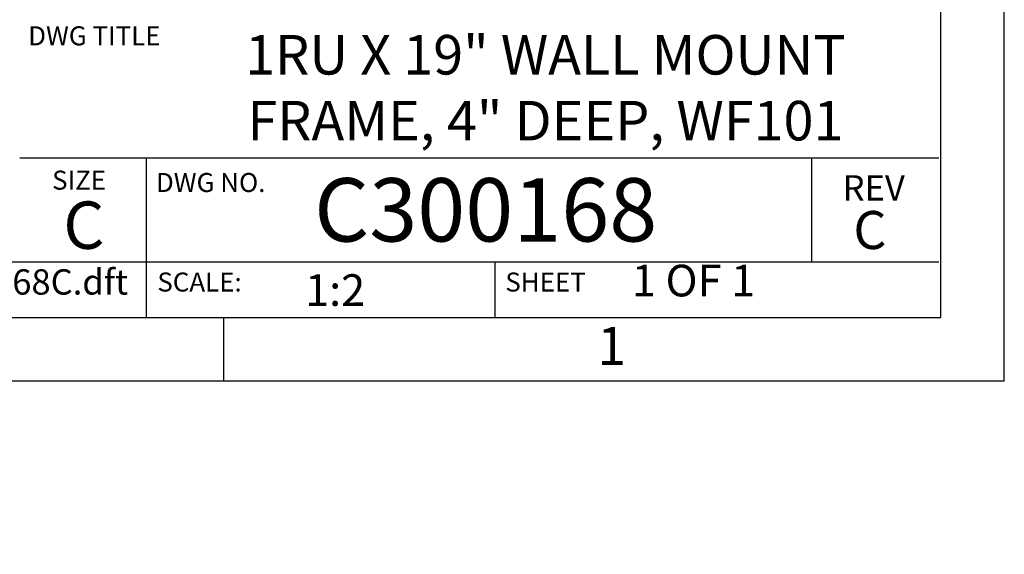
# Model space of a CAD drawing. Units: inches. Extents: x 0 to 21.8, y 0 to 16.3.
# Drawn here: x 17.9 to 21.8, y 0 to 2.1 of the extents above; entities that cross this region are included whole.
import ezdxf
from ezdxf import colors
from ezdxf.entities.mleader import LeaderData, LeaderLine
from ezdxf.math import Vec2, Vec3

# ---------------------------------------------------------------- set-up
doc = ezdxf.new("R2010")
doc.units = ezdxf.units.IN
doc.header["$MEASUREMENT"] = 0
for name, color, linetype in [('Default', 7, 'Continuous'), ('FORMAT', 7, 'Continuous'), ('TEXT', 7, 'Continuous')]:
    doc.layers.add(name, color=color, linetype=linetype)

msp = doc.modelspace()

# ---------------------------------------------------------------- linework, layer by layer
at = {"layer": 'Default', "color": 7, "linetype": 'Continuous'}
for p, q in [((21.75, 0.685), (21.75, 16.315)), ((21.5, 0.935), (21.5, 16.065)), ((0.5, 0.935), (21.5, 0.935)), ((18.67, 0.935), (18.67, 0.685)), ((0.25, 0.685), (21.75, 0.685))]:
    msp.add_line(p, q, dxfattribs=at)
at = {"layer": 'FORMAT', "color": 7, "linetype": 'Continuous'}
for p, q in [((17.8661, 1.5651), (21.4911, 1.5651)), ((18.3661, 0.9351), (18.3661, 1.5651)), ((20.9911, 1.1541), (20.9911, 1.5651)), ((15.2692, 1.1541), (21.4911, 1.1541)), ((19.7411, 0.935), (19.7411, 1.1541))]:
    msp.add_line(p, q, dxfattribs=at)

# ---------------------------------------------------------------- texts
at = {"layer": 'FORMAT'}
for s, insert, char_height, width, attachment_point in [('{\\fArial|b0||i0||c0|p34;\\C7;\\H7.5e-02;\\W1.;DWG TITLE}', (17.8996, 2.0092), 0.075, 0.620205, 7), ('{\\fArial|b0||i0||c0|p34;\\C7;\\H7.5e-02;\\W1.;SIZE}', (17.9939, 1.4395), 0.075, 0.254479, 7), ('{\\fArial|b0||i0||c0|p34;\\C7;\\H7.5e-02;\\W1.;DWG NO.}', (18.4035, 1.4302), 0.075, 0.501607, 7), ('{\\fSolid Edge ANSI|b0||i0||c0|p34;\\C7;\\H0.1;\\W1.;REV}', (21.1121, 1.3965), 0.1, 0.277404, 7), ('{\\fSolid Edge ANSI|b0||i0||c0|p34;\\C7;\\H0.187;\\W1.;C}', (18.1195, 1.3929), 0.187, 0.161169, 2), ('{\\fArial|b0||i0||c0|p34;\\C7;\\H7.5e-02;\\W1.;SCALE:}', (18.4091, 1.0373), 0.075, 0.374485, 7), ('{\\fArial|b0||i0||c0|p34;\\C7;\\H7.5e-02;\\W1.;SHEET}', (19.7817, 1.0373), 0.075, 0.351244, 7)]:
    msp.add_mtext(s, dxfattribs=dict(at, insert=insert, char_height=char_height, width=width, attachment_point=attachment_point))
at = {"layer": 'TEXT'}
for s, insert, char_height, width, attachment_point in [('{\\fArial|b0||i0||c0|p34;\\C7;\\H0.156;\\W1.;1RU X 19" WALL MOUNT\\P}{\\fArial|b0||i0||c0|p34;\\C7;\\H0.156;\\W1.;FRAME, 4" DEEP, WF101}', (19.9399, 2.0499), 0.156, 2.897169, 2), ('{\\fArial|b1||i0||c0|p34;\\C7;\\H0.25;\\W1.;C300168}', (19.7042, 1.3598), 0.25, 1.657809, 5), ('{\\fArial|b0||i0||c0|p34;\\C7;\\H0.15;\\W1.;C}', (21.1547, 1.2051), 0.15, 0.17867, 7), ('{\\fArial|b0||i0||c0|p34;\\C7;\\H0.15;\\W1.;1}', (20.1446, 0.7477), 0.15, 0.17867, 7)]:
    msp.add_mtext(s, dxfattribs=dict(at, insert=insert, char_height=char_height, width=width, attachment_point=attachment_point))

# ---------------------------------------------------------------- leaders
at = {"layer": 'Default', "color": 7, "linetype": 'Continuous'}
ml = msp.add_multileader_mtext('Standard', dxfattribs=at)
ml.set_content('{\\pxsm0.9;\\fArial|b0||i0||c0|p34;\\W1.;1 OF 1\\P}', color=256)
ml.set_leader_properties()
ml.build(insert=Vec2(0, 0))
ml.multileader.update_dxf_attribs({"leader_type": 0, "dogleg_length": 0, "arrow_head_size": 0.125})
ctx = ml.context
ctx.base_point, ctx.char_height, ctx.arrow_head_size, ctx.landing_gap_size = Vec3(20.1908, 1.0796), 0.125, 0.125, 0.025
notes = []
notes.append((ctx, [(0, (0, 0, 0), (0, 0), (1, 0), 1, [])]))
ctx.mtext.insert = Vec3(20.2808, 1.1431)
ml = msp.add_multileader_mtext('Standard', dxfattribs=at)
ml.set_content('{\\pxsm0.9;\\fArial|b0||i0||c0|p34;\\W1.;C300168C.dft\\P}', color=256)
ml.set_leader_properties()
ml.build(insert=Vec2(0, 0))
ml.multileader.update_dxf_attribs({"leader_type": 0, "dogleg_length": 0, "arrow_head_size": 0.1})
ctx = ml.context
ctx.base_point, ctx.char_height, ctx.arrow_head_size, ctx.landing_gap_size = Vec3(17.3569, 1.0743), 0.1, 0.1, 0.02
notes.append((ctx, [(0, (0, 0, 0), (0, 0), (1, 0), 1, [])]))
ctx.mtext.insert = Vec3(17.4469, 1.1252)
ml = msp.add_multileader_mtext('Standard', dxfattribs=at)
ml.set_content('{\\pxsm0.9;\\fArial|b0||i0||c0|p34;\\W1.;1:2\\P}', color=256)
ml.set_leader_properties()
ml.build(insert=Vec2(0, 0))
ml.multileader.update_dxf_attribs({"leader_type": 0, "dogleg_length": 0, "arrow_head_size": 0.125})
ctx = ml.context
ctx.base_point, ctx.char_height, ctx.arrow_head_size, ctx.landing_gap_size = Vec3(18.9021, 1.0431), 0.125, 0.125, 0.025
notes.append((ctx, [(0, (0, 0, 0), (0, 0), (1, 0), 1, [])]))
ctx.mtext.insert = Vec3(18.9921, 1.1056)
for ctx, leaders in notes:
    for number, flags, end, landing, length, lines in leaders:
        leader = LeaderData()
        leader.index, (leader.has_last_leader_line, leader.has_dogleg_vector, leader.attachment_direction) = number, flags
        leader.last_leader_point, leader.dogleg_vector, leader.dogleg_length = Vec3(end), Vec3(landing), length
        for number, points, colour, breaks in lines:
            line = LeaderLine()
            line.index, line.vertices, line.color, line.breaks = number, Vec3.list(points), colors.encode_raw_color(colour), breaks
            leader.lines.append(line)
        ctx.leaders.append(leader)

doc.saveas('drawing.dxf')
